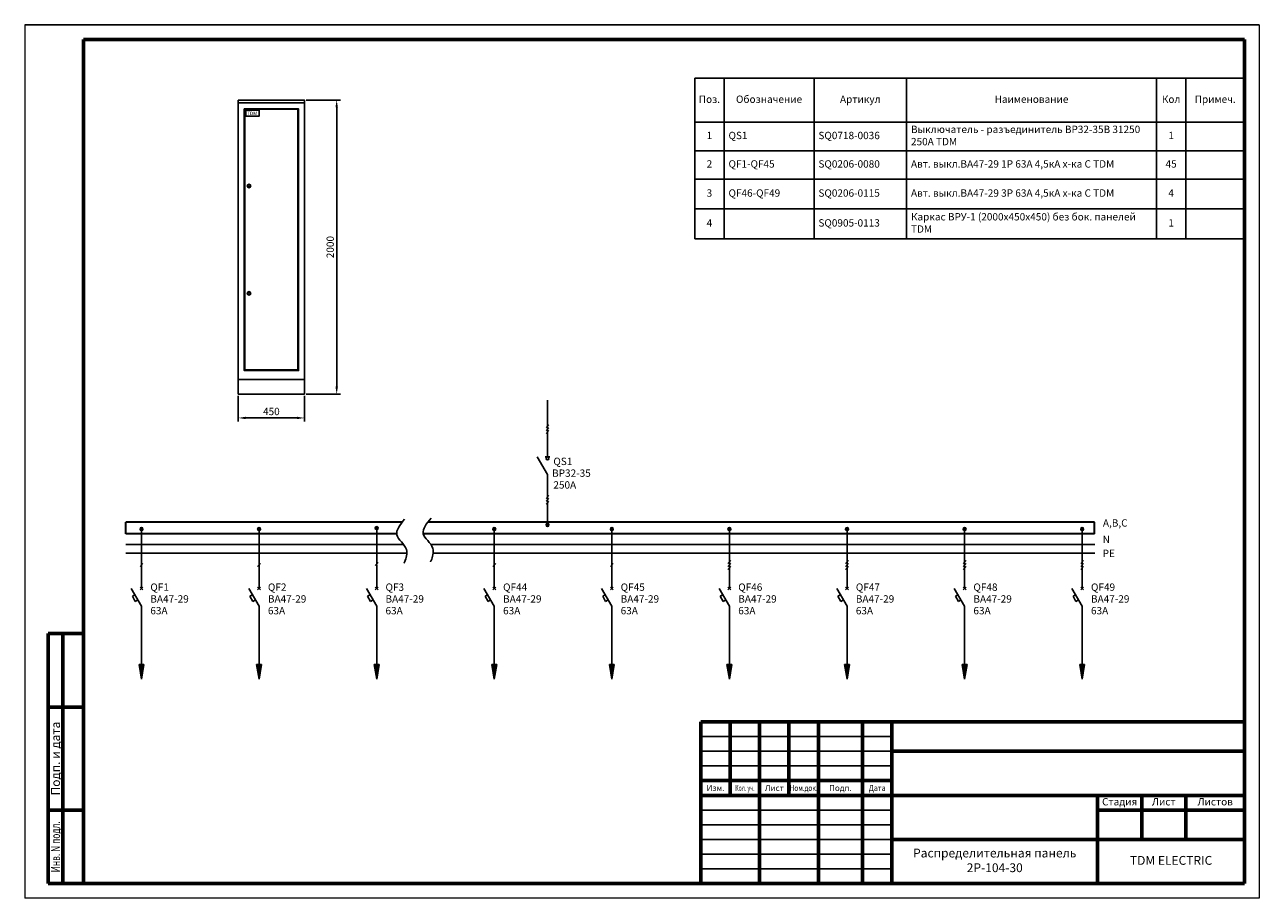
# Model space of a CAD drawing. Units: millimetres. Extents: x 36122 to 36542, y 11002 to 11299.
import ezdxf
from ezdxf.enums import TextEntityAlignment as Align

# ---------------------------------------------------------------- set-up
doc = ezdxf.new("R2010")
doc.units = ezdxf.units.MM
doc.linetypes.add('HIDDEN', pattern=[0.375, 0.25, -0.125])
doc.layers.add('Штамп', color=7, linetype='Continuous', lineweight=18)
doc.styles.add('GOST 2.304', font='CS_Gost2304.shx', dxfattribs={"oblique": 15, "height": 2.5})
doc.styles.get("Standard").update_dxf_attribs({"font": 'arial.ttf'})
doc.dimstyles.new('ISO-25', dxfattribs={"dimtxt": 2.5, "dimasz": 2.5, "dimexe": 1.25, "dimexo": 0.625, "dimtad": 1, "dimdec": 0, "dimlfac": 20, "dimtxsty": 'GOST 2.304', "dimcen": 2.5, "dimadec": 0, "dimazin": 0, "dimtfac": 1, "dimtdec": 0, "dimtmove": 0, "dimatfit": 3, "dimfxl": 1, "dimarcsym": 0})

# ---------------------------------------------------------------- blocks, each defined once
blk = doc.blocks.new('рубильник')
for p, q in [((-320.5, -125.25), (-320.5, -121.25)), ((-324, -125.25), (-320.5, -131.25)), ((-320.5, -131.25), (-320.5, -135.25))]:
    blk.add_line(p, q)
at = {"oblique": 10}
for tag, p in [('ПРИМЕЧАНИЕ', (-318.5, -124)), ('ПОЗИЦИЯ', (-318.5, -128)), ('МАРКА', (-308.5, -132)), ('НОМ_ЗНАЧЕНИЕ', (-318.5, -136))]:
    blk.add_attdef(tag, p, '', height=3, dxfattribs=at)
blk = doc.blocks.new('3 фазы')
for p, q in [((2643.65, 2295.35), (2642.65, 2294.36)), ((2643.65, 2294.35), (2642.65, 2293.36)), ((2643.65, 2293.35), (2642.65, 2292.36)), ((2643.16, 2294.4), (2643.16, 2293.37))]:
    blk.add_line(p, q)
blk = doc.blocks.new('вык.авт')
for p, q in [((1.4, -4.12), (1.4, -0.12)), ((1.4, -8.12), (1.4, -4.12)), ((-2.11, -8.12), (1.4, -14.12)), ((0.9, -8.62), (1.9, -7.62)), ((0.9, -7.62), (1.9, -8.62)), ((0.9, -8.62), (1.9, -7.62)), ((-0.86, -10.26), (-1.72, -10.76)), ((-1.72, -10.76), (-0.71, -12.49)), ((0.15, -11.98), (-0.86, -10.26)), ((-0.71, -12.49), (0.15, -11.98)), ((1.4, -14.12), (1.4, -18.12))]:
    blk.add_line(p, q)
at = {"oblique": 10}
for tag, p in [('ПРИМЕЧАНИЕ', (4.4, -5.09)), ('ПОЗИЦИЯ', (4.4, -8.91)), ('МАРКА', (13.82, -12.91)), ('НОМ_ЗНАЧЕНИЕ', (4.4, -17.12))]:
    blk.add_attdef(tag, p, '', height=3, dxfattribs=at)
blk = doc.blocks.new('*D4')
at = {"color": 0, "lineweight": -2, "transparency": 16777216}
for p, q in [((36217.36, 11273.56), (36228.95, 11273.56)), ((36227.7, 11271.06), (36227.7, 11176.06)), ((36217.36, 11173.56), (36228.95, 11173.56))]:
    blk.add_line(p, q, dxfattribs=at)
at = {"color": 0, "transparency": 16777216}
for points in [[(36227.29, 11271.06), (36228.12, 11271.06), (36227.7, 11273.56)], [(36227.29, 11176.06), (36228.12, 11176.06), (36227.7, 11173.56)]]:
    blk.add_solid(points, dxfattribs=at)
at = {"layer": 'Defpoints', "color": 0, "transparency": 16777216}
for p in [(36216.73, 11273.56), (36216.73, 11173.56), (36227.7, 11173.56)]:
    blk.add_point(p, dxfattribs=at)
at = {"color": 0, "transparency": 16777216, "insert": (36225.83, 11223.56), "char_height": 2.5, "attachment_point": 5, "rotation": 90, "style": 'GOST 2.304'}
blk.add_mtext('2000', dxfattribs=at)
blk = doc.blocks.new('*D5')
at = {"color": 0, "lineweight": -2, "transparency": 16777216}
for p, q in [((36194.23, 11172.94), (36194.23, 11164.22)), ((36216.73, 11172.94), (36216.73, 11164.22)), ((36196.73, 11165.47), (36214.23, 11165.47))]:
    blk.add_line(p, q, dxfattribs=at)
at = {"color": 0, "transparency": 16777216}
for points in [[(36196.73, 11165.89), (36196.73, 11165.06), (36194.23, 11165.47)], [(36214.23, 11165.89), (36214.23, 11165.06), (36216.73, 11165.47)]]:
    blk.add_solid(points, dxfattribs=at)
at = {"layer": 'Defpoints', "color": 0, "transparency": 16777216}
for p in [(36194.23, 11173.56), (36216.73, 11173.56), (36216.73, 11165.47)]:
    blk.add_point(p, dxfattribs=at)
at = {"color": 0, "transparency": 16777216, "insert": (36205.48, 11167.35), "char_height": 2.5, "attachment_point": 5, "style": 'GOST 2.304'}
blk.add_mtext('450', dxfattribs=at)
blk = doc.blocks.new('*T6')
at = {"color": 0, "linetype": 'ByBlock', "lineweight": -2, "transparency": 16777216}
for p, q in [((0, 0), (187.07, 0)), ((0, 0), (0, -54.62)), ((10, 0), (10, -54.62)), ((40.58, 0), (40.58, -54.62)), ((72.07, 0), (72.07, -54.62)), ((157.07, 0), (157.07, -54.62)), ((167.07, 0), (167.07, -54.62)), ((187.07, 0), (187.07, -54.62)), ((0, -15), (187.07, -15)), ((0, -24.67), (187.07, -24.67)), ((0, -34.33), (187.07, -34.33)), ((0, -44.48), (187.07, -44.48)), ((0, -54.62), (187.07, -54.62))]:
    blk.add_line(p, q, dxfattribs=at)
at = {"color": 0, "transparency": 16777216, "char_height": 2.5, "style": 'GOST 2.304'}
for s, insert, width, attachment_point in [('Поз.', (5, -7.5), 7, 5), ('Обозначение', (25.29, -7.5), 27.5766, 5), ('Артикул', (56.32, -7.5), 28.4904, 5), ('Наименование', (114.57, -7.5), 82, 5), ('Кол', (162.07, -7.5), 7, 5), ('Примеч.', (177.07, -7.5), 17, 5), ('Выключатель - разъединитель ВР32-35В 31250 250А TDM', (73.57, -19.83), 82, 4), ('1', (5, -19.83), 7, 5), ('QS1', (11.5, -19.83), 27.5766, 4), ('SQ0718-0036', (42.08, -19.83), 28.4904, 4), ('1', (162.07, -19.83), 7, 5), ('2', (5, -29.5), 7, 5), ('QF1-QF45', (11.5, -29.5), 27.5766, 4), ('SQ0206-0080', (42.08, -29.5), 28.4904, 4), ('Авт. выкл.ВА47-29 1Р 63А 4,5кА х-ка С TDM', (73.57, -29.5), 82, 4), ('45', (162.07, -29.5), 7, 5), ('3', (5, -39.4), 7, 5), ('QF46-QF49', (11.5, -39.4), 27.5766, 4), ('SQ0206-0115', (42.08, -39.4), 28.4904, 4), ('Авт. выкл.ВА47-29 3Р 63А 4,5кА х-ка С TDM', (73.57, -39.4), 82, 4), ('4', (162.07, -39.4), 7, 5), ('Каркас ВРУ-1 (2000х450х450) без бок. панелей TDM', (73.57, -49.55), 82, 4), ('4', (5, -49.55), 7, 5), ('SQ0905-0113', (42.08, -49.55), 28.4904, 4), ('1', (162.07, -49.55), 7, 5)]:
    blk.add_mtext(s, dxfattribs=dict(at, insert=insert, width=width, attachment_point=attachment_point))

msp = doc.modelspace()

# ---------------------------------------------------------------- hatches: boundary and pattern name
h = msp.add_hatch(color=256)
edge = h.paths.add_edge_path()
edge.add_arc((36161.311, 11127.712), 0.5, 0, 360)
h = msp.add_hatch(color=256)
edge = h.paths.add_edge_path()
edge.add_arc((36201.311, 11127.712), 0.5, 0, 360)
h = msp.add_hatch(color=256)
edge = h.paths.add_edge_path()
edge.add_arc((36241.312, 11128.014), 0.5, 0, 360)
h = msp.add_hatch(color=256)
edge = h.paths.add_edge_path()
edge.add_arc((36281.311, 11127.712), 0.5, 0, 360)
h = msp.add_hatch(color=256)
edge = h.paths.add_edge_path()
edge.add_arc((36299.418, 11129.091), 0.5, 0, 360)
h = msp.add_hatch(color=256)
edge = h.paths.add_edge_path()
edge.add_arc((36321.311, 11127.712), 0.5, 0, 360)
h = msp.add_hatch(color=256)
edge = h.paths.add_edge_path()
edge.add_arc((36361.311, 11127.712), 0.5, 0, 360)
h = msp.add_hatch(color=256)
edge = h.paths.add_edge_path()
edge.add_arc((36401.311, 11127.712), 0.5, 0, 360)
h = msp.add_hatch(color=256)
edge = h.paths.add_edge_path()
edge.add_arc((36441.311, 11127.712), 0.5, 0, 360)
h = msp.add_hatch(color=256)
edge = h.paths.add_edge_path()
edge.add_arc((36481.311, 11127.712), 0.5, 0, 360)
for points in [[(36161.311, 11076.656), (36162.144, 11081.656), (36160.478, 11081.656)], [(36201.311, 11076.656), (36202.144, 11081.656), (36200.478, 11081.656)], [(36241.312, 11076.656), (36242.145, 11081.656), (36240.479, 11081.656)], [(36281.311, 11076.656), (36282.144, 11081.656), (36280.478, 11081.656)], [(36321.311, 11076.656), (36322.144, 11081.656), (36320.478, 11081.656)], [(36361.311, 11076.656), (36362.144, 11081.656), (36360.478, 11081.656)], [(36401.311, 11076.656), (36402.144, 11081.656), (36400.478, 11081.656)], [(36441.311, 11076.656), (36442.144, 11081.656), (36440.478, 11081.656)], [(36481.311, 11076.656), (36482.144, 11081.656), (36480.478, 11081.656)]]:
    msp.add_hatch(color=256).paths.add_polyline_path(points)

# ---------------------------------------------------------------- linework, layer by layer
at = {"ltscale": 100}
msp.add_line((36541.569, 11299.169), (36121.569, 11299.169), dxfattribs=at)
for p, q in [((36194.234, 11272.564), (36216.734, 11272.564)), ((36194.234, 11178.564), (36216.734, 11178.564)), ((36298.668, 11152.209), (36300.168, 11152.209)), ((36161.81, 11115.993), (36160.812, 11115)), ((36201.81, 11115.993), (36200.812, 11115)), ((36241.811, 11116.295), (36240.813, 11115.302)), ((36281.81, 11115.993), (36280.812, 11115)), ((36321.81, 11115.993), (36320.812, 11115)), ((36161.311, 11081.656), (36161.311, 11097.496)), ((36201.311, 11081.656), (36201.311, 11097.496)), ((36241.312, 11081.656), (36241.312, 11097.496)), ((36281.311, 11081.656), (36281.311, 11097.496)), ((36321.311, 11081.656), (36321.311, 11097.496)), ((36321.311, 11081.656), (36321.311, 11097.496)), ((36361.311, 11081.656), (36361.311, 11097.496)), ((36361.311, 11081.656), (36361.311, 11097.496)), ((36401.311, 11081.656), (36401.311, 11097.496)), ((36441.311, 11081.656), (36441.311, 11097.496)), ((36481.311, 11081.656), (36481.311, 11097.496)), ((36162.144, 11081.656), (36160.478, 11081.656)), ((36160.478, 11081.656), (36161.311, 11076.656)), ((36161.311, 11076.656), (36162.144, 11081.656)), ((36202.144, 11081.656), (36200.478, 11081.656)), ((36200.478, 11081.656), (36201.311, 11076.656)), ((36201.311, 11076.656), (36202.144, 11081.656)), ((36242.145, 11081.656), (36240.479, 11081.656)), ((36240.479, 11081.656), (36241.312, 11076.656)), ((36241.312, 11076.656), (36242.145, 11081.656)), ((36282.144, 11081.656), (36280.478, 11081.656)), ((36280.478, 11081.656), (36281.311, 11076.656)), ((36281.311, 11076.656), (36282.144, 11081.656)), ((36322.144, 11081.656), (36320.478, 11081.656)), ((36320.478, 11081.656), (36321.311, 11076.656)), ((36321.311, 11076.656), (36322.144, 11081.656)), ((36362.144, 11081.656), (36360.478, 11081.656)), ((36360.478, 11081.656), (36361.311, 11076.656)), ((36361.311, 11076.656), (36362.144, 11081.656)), ((36402.144, 11081.656), (36400.478, 11081.656)), ((36400.478, 11081.656), (36401.311, 11076.656)), ((36401.311, 11076.656), (36402.144, 11081.656)), ((36442.144, 11081.656), (36440.478, 11081.656)), ((36440.478, 11081.656), (36441.311, 11076.656)), ((36441.311, 11076.656), (36442.144, 11081.656)), ((36482.144, 11081.656), (36480.478, 11081.656)), ((36480.478, 11081.656), (36481.311, 11076.656)), ((36481.311, 11076.656), (36482.144, 11081.656))]:
    msp.add_line(p, q)
at = {"lineweight": 30}
for p, q in [((36155.925, 11126.089), (36155.925, 11130.089)), ((36485.519, 11126.089), (36485.519, 11130.089))]:
    msp.add_line(p, q, dxfattribs=at)
for points in [[(36194.234, 11273.564), (36216.734, 11273.564), (36216.734, 11173.564), (36194.234, 11173.564)], [(36196.234, 11270.564), (36214.734, 11270.564), (36214.734, 11181.564), (36196.234, 11181.564)], [(36196.484, 11270.439), (36214.484, 11270.439), (36214.484, 11181.839), (36196.484, 11181.839)], [(36196.819, 11270.127), (36201.319, 11270.127), (36201.319, 11268.027), (36196.819, 11268.027)]]:
    msp.add_lwpolyline(points, close=True)
at = {"ltscale": 100}
for points in [[(36299.418, 11156.209), (36299.418, 11171.573)], [(36299.418, 11129.091), (36299.418, 11142.209)], [(36161.311, 11127.712), (36161.311, 11115.496)], [(36201.311, 11127.712), (36201.311, 11115.496)], [(36241.312, 11128.014), (36241.312, 11115.798)], [(36281.311, 11127.712), (36281.311, 11115.496)], [(36321.311, 11127.712), (36321.311, 11115.496)], [(36361.311, 11127.712), (36361.311, 11115.496)], [(36401.311, 11127.712), (36401.311, 11115.496)], [(36401.311, 11127.712), (36401.311, 11115.496)], [(36441.311, 11127.712), (36441.311, 11115.496)], [(36481.311, 11127.712), (36481.311, 11115.496)], [(36481.311, 11127.712), (36481.311, 11115.496)], [(36250.435, 11122.493), (36155.994, 11122.493)], [(36428.254, 11122.493), (36259.704, 11122.493)], [(36485.588, 11122.493), (36428.254, 11122.493)], [(36251.576, 11119.493), (36155.994, 11119.493)], [(36429.08, 11119.493), (36260.53, 11119.493)], [(36485.588, 11119.493), (36429.08, 11119.493)]]:
    msp.add_lwpolyline(points, dxfattribs=at)
at = {"lineweight": 30, "ltscale": 100}
for points in [[(36250.067, 11130.089), (36155.925, 11130.089)], [(36427.273, 11130.089), (36258.723, 11130.089)], [(36485.519, 11130.089), (36427.273, 11130.089)], [(36248.123, 11126.089), (36155.925, 11126.089)], [(36425.708, 11126.089), (36257.159, 11126.089)], [(36485.519, 11126.089), (36425.708, 11126.089)]]:
    msp.add_lwpolyline(points, dxfattribs=at)
for centre, radius in [((36197.857, 11244.339), 0.6), ((36197.857, 11244.339), 0.428), ((36197.857, 11207.839), 0.6), ((36197.857, 11207.839), 0.428), ((36299.418, 11151.709), 0.5), ((36161.311, 11127.712), 0.5), ((36201.311, 11127.712), 0.5), ((36241.312, 11128.014), 0.5), ((36281.311, 11127.712), 0.5), ((36299.418, 11129.091), 0.5), ((36321.311, 11127.712), 0.5), ((36361.311, 11127.712), 0.5), ((36401.311, 11127.712), 0.5), ((36441.311, 11127.712), 0.5), ((36481.311, 11127.712), 0.5)]:
    msp.add_circle(centre, radius)
at = {"ltscale": 100}
for points in [[(36250.825, 11131.023), (36249.315, 11129.184), (36246.283, 11125.494), (36252.422, 11121.723), (36251.378, 11117.61), (36250.751, 11116.438), (36250.65, 11116.207), (36250.598, 11116.099)], [(36259.798, 11131.427), (36258.287, 11129.588), (36255.256, 11125.899), (36261.394, 11122.128), (36260.35, 11118.015), (36259.723, 11116.843), (36259.623, 11116.612), (36259.57, 11116.503)]]:
    msp.add_open_spline(points, degree=3, knots=[0, 0, 0, 0, 592.0265917, 1187.7499018, 1603.0209109, 1625.868888, 1648.9203171, 1648.9203171, 1648.9203171, 1648.9203171], dxfattribs=at)
at = {"layer": 'Штамп', "ltscale": 0.083333}
for p, q in [((36121.569, 11299.169), (36121.569, 11002.169)), ((36121.569, 11299.169), (36541.569, 11299.169)), ((36541.569, 11299.169), (36541.569, 11002.169)), ((36541.569, 11002.169), (36121.569, 11002.169))]:
    msp.add_line(p, q, dxfattribs=at)
at = {"layer": 'Штамп', "lineweight": 60, "ltscale": 0.083333}
for p, q in [((36536.569, 11294.169), (36141.569, 11294.169)), ((36141.569, 11294.169), (36141.569, 11007.169)), ((36536.569, 11007.169), (36536.569, 11294.169)), ((36129.569, 11007.169), (36534.476, 11007.169))]:
    msp.add_line(p, q, dxfattribs=at)
at = {"layer": 'Штамп', "linetype": 'Continuous', "lineweight": 60}
for p, q in [((36129.569, 11007.169), (36129.569, 11092.169)), ((36129.569, 11092.169), (36141.569, 11092.169)), ((36134.569, 11007.169), (36134.569, 11092.169)), ((36129.569, 11067.169), (36141.569, 11067.169)), ((36129.569, 11032.169), (36141.569, 11032.169)), ((36141.569, 11007.169), (36129.569, 11007.169))]:
    msp.add_line(p, q, dxfattribs=at)
at = {"layer": 'Штамп', "linetype": 'Continuous', "lineweight": 60, "ltscale": 0.5}
for p, q in [((36351.569, 11062.169), (36536.569, 11062.169)), ((36351.569, 11007.169), (36351.569, 11062.169)), ((36361.569, 11062.169), (36361.569, 11037.169)), ((36371.569, 11062.169), (36371.569, 11007.169)), ((36381.569, 11062.169), (36381.569, 11037.169)), ((36391.569, 11062.169), (36391.569, 11007.169)), ((36406.569, 11062.169), (36406.569, 11007.169)), ((36416.569, 11007.169), (36416.569, 11062.159)), ((36536.569, 11007.169), (36536.569, 11062.169)), ((36416.569, 11052.169), (36536.569, 11052.169)), ((36351.569, 11042.169), (36416.569, 11042.169)), ((36351.569, 11037.169), (36536.569, 11037.169)), ((36486.569, 11007.169), (36486.569, 11037.169)), ((36486.569, 11037.169), (36486.569, 11007.169)), ((36501.569, 11037.169), (36501.569, 11022.169)), ((36516.569, 11037.169), (36516.569, 11022.169)), ((36486.569, 11032.169), (36536.569, 11032.169)), ((36416.569, 11022.169), (36536.569, 11022.169)), ((36351.569, 11007.169), (36536.569, 11007.169))]:
    msp.add_line(p, q, dxfattribs=at)
at = {"layer": 'Штамп', "linetype": 'Continuous', "lineweight": 25, "ltscale": 0.5}
for p, q in [((36351.569, 11057.169), (36416.569, 11057.169)), ((36351.569, 11052.169), (36416.569, 11052.169)), ((36351.569, 11047.169), (36416.569, 11047.169)), ((36351.569, 11032.169), (36416.569, 11032.169)), ((36351.569, 11027.169), (36416.569, 11027.169)), ((36351.569, 11022.169), (36416.569, 11022.169)), ((36351.569, 11017.169), (36416.569, 11017.169)), ((36351.569, 11012.169), (36416.569, 11012.169))]:
    msp.add_line(p, q, dxfattribs=at)
at = {"layer": 'Штамп', "ltscale": 0.5}
for p, q in [((36486.569, 11037.169), (36536.569, 11037.169)), ((36536.569, 11037.169), (36536.569, 11021.057))]:
    msp.add_line(p, q, dxfattribs=at)

# ---------------------------------------------------------------- block references
msp.add_blockref('*T6', (36349.502, 11281.013))
at = {"ltscale": 100}
for p in [(33656.262, 8867.819), (33656.262, 8843.774), (33718.155, 8821.641), (33758.157, 8821.641), (33798.157, 8821.641), (33838.157, 8821.644)]:
    msp.add_blockref('3 фазы', p, dxfattribs=at)
ref = msp.add_blockref('рубильник', (36619.918, 11277.459), dxfattribs=at)
ref.add_attrib('НОМ_ЗНАЧЕНИЕ', '250A', (36301.418, 11141.459), dxfattribs={"height": 2.5, "style": 'GOST 2.304', "oblique": 15})
ref.add_attrib('ПОЗИЦИЯ', 'QS1', (36301.418, 11149.459), dxfattribs={"height": 2.5, "style": 'GOST 2.304', "oblique": 15})
ref.add_attrib('МАРКА', 'BP32-35', (36300.983, 11145.459), dxfattribs={"height": 2.5, "style": 'GOST 2.304', "oblique": 15})
ref = msp.add_blockref('вык.авт', (36159.911, 11115.615), dxfattribs=at)
ref.add_attrib('МАРКА', 'ВА47-29', (36164.311, 11102.701), dxfattribs={"height": 2.5, "style": 'GOST 2.304', "oblique": 15})
ref.add_attrib('ПОЗИЦИЯ', 'QF1', (36164.311, 11106.701), dxfattribs={"height": 2.5, "style": 'GOST 2.304', "oblique": 15})
ref.add_attrib('НОМ_ЗНАЧЕНИЕ', '63A', (36164.311, 11098.701), dxfattribs={"height": 2.5, "style": 'GOST 2.304', "oblique": 15})
ref = msp.add_blockref('вык.авт', (36199.911, 11115.615), dxfattribs=at)
ref.add_attrib('МАРКА', 'ВА47-29', (36204.311, 11102.701), dxfattribs={"height": 2.5, "style": 'GOST 2.304', "oblique": 15})
ref.add_attrib('ПОЗИЦИЯ', 'QF2', (36204.311, 11106.701), dxfattribs={"height": 2.5, "style": 'GOST 2.304', "oblique": 15})
ref.add_attrib('НОМ_ЗНАЧЕНИЕ', '63A', (36204.311, 11098.701), dxfattribs={"height": 2.5, "style": 'GOST 2.304', "oblique": 15})
ref = msp.add_blockref('вык.авт', (36239.912, 11115.615), dxfattribs=at)
ref.add_attrib('МАРКА', 'ВА47-29', (36244.312, 11102.701), dxfattribs={"height": 2.5, "style": 'GOST 2.304', "oblique": 15})
ref.add_attrib('ПОЗИЦИЯ', 'QF3', (36244.312, 11106.701), dxfattribs={"height": 2.5, "style": 'GOST 2.304', "oblique": 15})
ref.add_attrib('НОМ_ЗНАЧЕНИЕ', '63A', (36244.312, 11098.701), dxfattribs={"height": 2.5, "style": 'GOST 2.304', "oblique": 15})
ref = msp.add_blockref('вык.авт', (36279.911, 11115.615), dxfattribs=at)
ref.add_attrib('МАРКА', 'ВА47-29', (36284.311, 11102.701), dxfattribs={"height": 2.5, "style": 'GOST 2.304', "oblique": 15})
ref.add_attrib('ПОЗИЦИЯ', 'QF44', (36284.311, 11106.701), dxfattribs={"height": 2.5, "style": 'GOST 2.304', "oblique": 15})
ref.add_attrib('НОМ_ЗНАЧЕНИЕ', '63A', (36284.311, 11098.701), dxfattribs={"height": 2.5, "style": 'GOST 2.304', "oblique": 15})
ref = msp.add_blockref('вык.авт', (36319.911, 11115.615), dxfattribs=at)
ref.add_attrib('МАРКА', 'ВА47-29', (36324.311, 11102.701), dxfattribs={"height": 2.5, "style": 'GOST 2.304', "oblique": 15})
ref.add_attrib('ПОЗИЦИЯ', 'QF45', (36324.311, 11106.701), dxfattribs={"height": 2.5, "style": 'GOST 2.304', "oblique": 15})
ref.add_attrib('НОМ_ЗНАЧЕНИЕ', '63A', (36324.311, 11098.701), dxfattribs={"height": 2.5, "style": 'GOST 2.304', "oblique": 15})
ref = msp.add_blockref('вык.авт', (36359.911, 11115.615), dxfattribs=at)
ref.add_attrib('МАРКА', 'ВА47-29', (36364.311, 11102.701), dxfattribs={"height": 2.5, "style": 'GOST 2.304', "oblique": 15})
ref.add_attrib('ПОЗИЦИЯ', 'QF46', (36364.311, 11106.701), dxfattribs={"height": 2.5, "style": 'GOST 2.304', "oblique": 15})
ref.add_attrib('НОМ_ЗНАЧЕНИЕ', '63A', (36364.311, 11098.701), dxfattribs={"height": 2.5, "style": 'GOST 2.304', "oblique": 15})
ref = msp.add_blockref('вык.авт', (36399.911, 11115.615), dxfattribs=at)
ref.add_attrib('МАРКА', 'ВА47-29', (36404.311, 11102.701), dxfattribs={"height": 2.5, "style": 'GOST 2.304', "oblique": 15})
ref.add_attrib('ПОЗИЦИЯ', 'QF47', (36404.311, 11106.701), dxfattribs={"height": 2.5, "style": 'GOST 2.304', "oblique": 15})
ref.add_attrib('НОМ_ЗНАЧЕНИЕ', '63A', (36404.311, 11098.701), dxfattribs={"height": 2.5, "style": 'GOST 2.304', "oblique": 15})
ref = msp.add_blockref('вык.авт', (36439.911, 11115.615), dxfattribs=at)
ref.add_attrib('МАРКА', 'ВА47-29', (36444.311, 11102.701), dxfattribs={"height": 2.5, "style": 'GOST 2.304', "oblique": 15})
ref.add_attrib('ПОЗИЦИЯ', 'QF48', (36444.311, 11106.701), dxfattribs={"height": 2.5, "style": 'GOST 2.304', "oblique": 15})
ref.add_attrib('НОМ_ЗНАЧЕНИЕ', '63A', (36444.311, 11098.701), dxfattribs={"height": 2.5, "style": 'GOST 2.304', "oblique": 15})
ref = msp.add_blockref('вык.авт', (36479.911, 11115.615), dxfattribs=at)
ref.add_attrib('МАРКА', 'ВА47-29', (36484.311, 11102.701), dxfattribs={"height": 2.5, "style": 'GOST 2.304', "oblique": 15})
ref.add_attrib('ПОЗИЦИЯ', 'QF49', (36484.311, 11106.701), dxfattribs={"height": 2.5, "style": 'GOST 2.304', "oblique": 15})
ref.add_attrib('НОМ_ЗНАЧЕНИЕ', '63A', (36484.311, 11098.701), dxfattribs={"height": 2.5, "style": 'GOST 2.304', "oblique": 15})

# ---------------------------------------------------------------- texts
at = {"insert": (36197.232, 11269.615), "char_height": 1.2, "width": 4.5, "attachment_point": 1}
msp.add_mtext('TDM', dxfattribs=at)
at = {"linetype": 'HIDDEN', "ltscale": 100, "char_height": 2.5, "attachment_point": 1, "style": 'GOST 2.304'}
for s, insert, width in [('A,B,C', (36488.374, 11131.027), 16.71694), ('N', (36488.294, 11125.405), 0.14243), ('PE', (36488.294, 11120.698), 0.14243)]:
    msp.add_mtext(s, dxfattribs=dict(at, insert=insert, width=width))
at = {"layer": 'Штамп', "color": 0, "style": 'GOST 2.304', "oblique": 15}
msp.add_text('Подп. и дата', height=3, rotation=90, dxfattribs=at).set_placement((36132.069, 11049.669), align=Align.MIDDLE_CENTER)
at = {"layer": 'Штамп', "color": 0, "ltscale": 0.5, "style": 'GOST 2.304', "oblique": 15}
for s, p in [('Изм.', (36356.569, 11039.669)), ('Лист', (36376.569, 11039.669)), ('Подп.', (36399.069, 11039.669))]:
    msp.add_text(s, height=2, dxfattribs=at).set_placement(p, align=Align.MIDDLE_CENTER)
for s, width, p in [('Кол. уч.', 0.65, (36366.569, 11039.669)), ('Ном.док.', 0.8, (36386.569, 11039.669)), ('Дата', 0.9, (36411.569, 11039.669))]:
    msp.add_text(s, height=2, dxfattribs=dict(at, width=width)).set_placement(p, align=Align.MIDDLE_CENTER)
at = {"layer": 'Штамп', "color": 0, "style": 'GOST 2.304', "oblique": 15, "width": 0.7}
msp.add_text('Инв. N подл.', height=3, rotation=90, dxfattribs=at).set_placement((36132.069, 11019.669), align=Align.MIDDLE_CENTER)
at = {"layer": 'Штамп', "color": 0, "ltscale": 100, "char_height": 2.5, "attachment_point": 5, "style": 'GOST 2.304'}
for s, insert, width in [('Стадия', (36494.069, 11034.669), 15), ('Лист', (36509.069, 11034.669), 15), ('Листов', (36526.569, 11034.669), 20)]:
    msp.add_mtext(s, dxfattribs=dict(at, insert=insert, width=width))
at = {"layer": 'Штамп', "color": 0, "ltscale": 0.5, "insert": (36451.569, 11014.669), "char_height": 3, "width": 70, "attachment_point": 5, "style": 'GOST 2.304'}
msp.add_mtext('Распределительная панель\\P2Р-104-30', dxfattribs=at)
at = {"layer": 'Штамп', "lineweight": 25, "ltscale": 0.5, "insert": (36511.569, 11014.669), "char_height": 3, "width": 50, "attachment_point": 5, "style": 'GOST 2.304'}
msp.add_mtext('TDM ELECTRIC', dxfattribs=at)

# ---------------------------------------------------------------- dimensions: what is measured, and where the dimension line sits
dim = msp.add_linear_dim(base=(36227.703, 11173.564), p1=(36216.734, 11273.564), p2=(36216.734, 11173.564), angle=90, dimstyle='ISO-25')
dim.commit()
dim.dimension.update_dxf_attribs({"geometry": '*D4', "text_midpoint": (36227.703, 11223.564), "dimtype": 160})
dim = msp.add_linear_dim(base=(36216.734, 11165.474), p1=(36194.234, 11173.564), p2=(36216.734, 11173.564), dimstyle='ISO-25')
dim.commit()
dim.dimension.update_dxf_attribs({"geometry": '*D5', "text_midpoint": (36205.484, 11167.349)})

doc.saveas('drawing.dxf')
